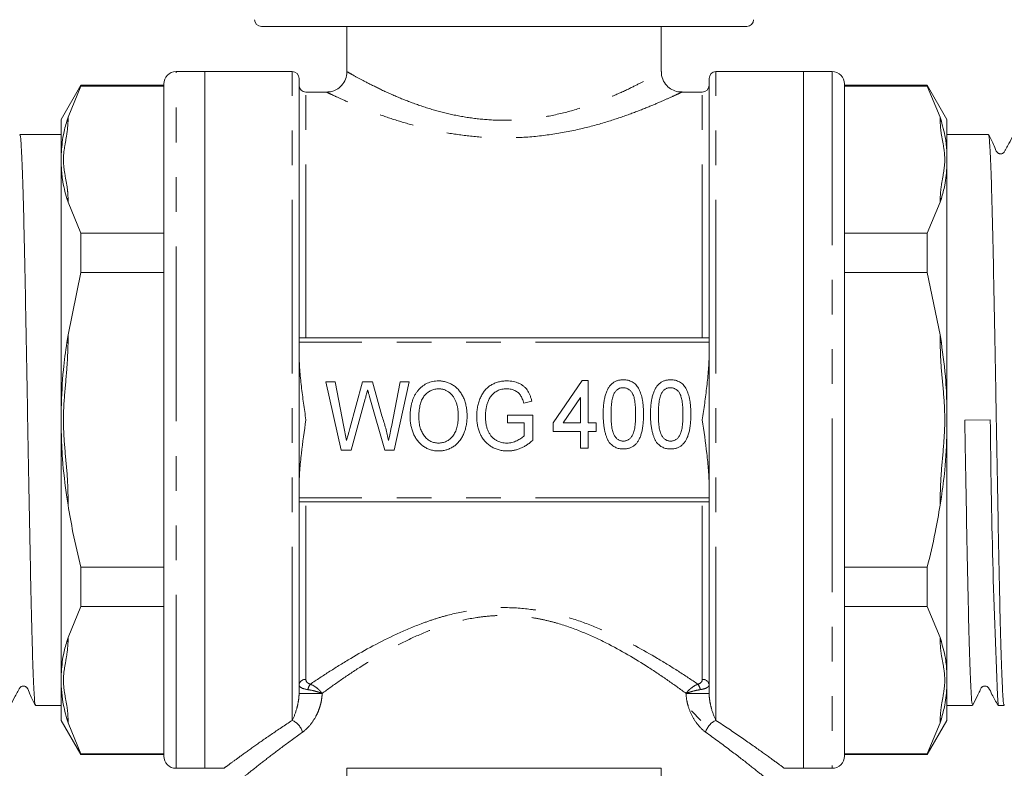
# Model space of a CAD drawing. Units: millimetres. Extents: x 151 to 256, y 84 to 269.
# Drawn here: x 174 to 210, y 198 to 226 of the extents above; entities that cross this region are included whole.
import ezdxf

# ---------------------------------------------------------------- set-up
doc = ezdxf.new("R2010")
doc.units = ezdxf.units.MM
doc.linetypes.add('PHANTOM', pattern=[12.7, 6.35, -1.27, 1.27, -1.27, 1.27, -1.27])

msp = doc.modelspace()

# ---------------------------------------------------------------- linework, layer by layer
at = {"color": 7, "linetype": 'Continuous', "lineweight": 15}
for p, q in [((192.076, 225.392), (183.201, 225.392)), ((186.326, 225.392), (186.326, 223.731)), ((200.951, 225.392), (192.076, 225.392)), ((197.826, 223.741), (197.826, 225.392)), ((181.126, 223.742), (180.076, 223.742)), ((184.326, 223.742), (181.126, 223.742)), ((181.126, 210.992), (181.126, 223.742)), ((181.126, 198.242), (181.126, 223.742)), ((203.026, 223.742), (199.826, 223.742)), ((204.076, 223.742), (203.026, 223.742)), ((203.026, 223.742), (203.026, 198.242)), ((203.026, 223.742), (203.026, 210.992)), ((184.576, 200.982), (184.576, 223.492)), ((199.576, 200.982), (199.576, 223.492)), ((176.598, 223.242), (175.876, 221.992)), ((176.126, 222.076), (176.598, 223.213)), ((179.626, 223.242), (176.598, 223.242)), ((176.598, 223.242), (176.598, 223.213)), ((179.626, 223.213), (176.598, 223.213)), ((179.626, 210.992), (179.626, 223.292)), ((185.596, 222.992), (184.826, 222.992)), ((199.326, 222.992), (198.575, 222.992)), ((204.526, 223.292), (204.526, 198.692)), ((207.555, 223.242), (204.526, 223.242)), ((207.555, 223.213), (204.526, 223.213)), ((208.276, 221.992), (207.555, 223.242)), ((207.555, 223.213), (207.555, 223.242)), ((207.555, 223.213), (208.026, 222.076)), ((175.876, 221.992), (175.876, 220.723)), ((176.126, 222.076), (176.082, 221.932)), ((208.07, 221.932), (208.026, 222.076)), ((208.276, 220.723), (208.276, 221.992)), ((175.876, 221.442), (174.36, 221.442)), ((209.792, 221.442), (208.276, 221.442)), ((175.876, 220.723), (175.876, 220.299)), ((208.276, 220.299), (208.276, 220.723)), ((175.876, 220.299), (175.876, 211.416)), ((208.276, 211.416), (208.276, 220.299)), ((176.082, 219.101), (176.126, 218.96)), ((208.026, 218.96), (208.07, 219.101)), ((176.598, 217.822), (176.126, 218.96)), ((208.026, 218.96), (207.555, 217.822)), ((176.598, 217.822), (176.598, 216.383)), ((176.598, 217.822), (179.626, 217.822)), ((204.526, 217.822), (207.555, 217.822)), ((207.555, 216.383), (207.555, 217.822)), ((176.126, 214.108), (176.598, 216.383)), ((179.626, 216.383), (176.598, 216.383)), ((207.555, 216.383), (204.526, 216.383)), ((207.555, 216.383), (208.026, 214.108)), ((176.126, 214.108), (176.082, 213.823)), ((199.575, 213.992), (184.578, 213.992)), ((208.07, 213.823), (208.026, 214.108)), ((186.116, 209.888), (185.561, 212.388)), ((185.561, 212.388), (185.893, 212.388)), ((185.893, 212.388), (186.215, 210.743)), ((186.435, 210.684), (186.897, 212.388)), ((186.897, 212.388), (187.267, 212.388)), ((187.267, 212.388), (187.606, 211.141)), ((187.951, 210.741), (188.273, 212.388)), ((188.606, 212.388), (188.051, 209.888)), ((188.273, 212.388), (188.606, 212.388)), ((193.874, 210.891), (194.932, 212.43)), ((194.932, 212.43), (195.156, 212.43)), ((195.156, 212.43), (195.156, 210.891)), ((187.715, 209.888), (187.164, 211.805)), ((194.867, 211.809), (194.236, 210.891)), ((194.867, 210.891), (194.867, 211.809)), ((186.994, 211.759), (186.487, 209.888)), ((193.088, 211.683), (192.794, 211.602)), ((175.876, 211.416), (175.876, 210.567)), ((192.195, 210.882), (192.195, 211.17)), ((192.195, 211.17), (193.125, 211.17)), ((193.125, 211.17), (193.125, 210.245)), ((208.276, 210.567), (208.276, 211.416)), ((179.626, 198.692), (179.626, 210.992)), ((181.126, 198.242), (181.126, 210.992)), ((192.804, 210.882), (192.195, 210.882)), ((192.804, 210.408), (192.804, 210.882)), ((193.874, 210.571), (193.874, 210.891)), ((194.236, 210.891), (194.867, 210.891)), ((195.156, 210.891), (195.444, 210.891)), ((195.444, 210.891), (195.444, 210.571)), ((203.026, 210.992), (203.026, 198.242)), ((208.927, 210.983), (209.861, 211.001)), ((175.876, 210.567), (175.876, 201.685)), ((194.867, 210.571), (193.874, 210.571)), ((194.867, 209.962), (194.867, 210.571)), ((195.444, 210.571), (195.156, 210.571)), ((195.156, 210.571), (195.156, 209.962)), ((208.276, 201.685), (208.276, 210.567)), ((186.487, 209.888), (186.116, 209.888)), ((188.051, 209.888), (187.715, 209.888)), ((195.156, 209.962), (194.867, 209.962)), ((176.082, 208.16), (176.126, 207.875)), ((199.575, 207.992), (184.578, 207.992)), ((208.026, 207.875), (208.07, 208.16)), ((176.598, 205.601), (176.598, 204.161)), ((176.598, 205.601), (179.626, 205.601)), ((204.526, 205.601), (207.555, 205.601)), ((207.555, 204.161), (207.555, 205.601)), ((176.126, 203.024), (176.598, 204.161)), ((179.626, 204.161), (176.598, 204.161)), ((207.555, 204.161), (204.526, 204.161)), ((207.555, 204.161), (208.026, 203.024)), ((176.126, 203.024), (176.082, 202.883)), ((208.07, 202.883), (208.026, 203.024)), ((175.876, 201.685), (175.876, 201.26)), ((208.276, 201.26), (208.276, 201.685)), ((175.876, 201.26), (175.876, 199.992)), ((208.276, 199.992), (208.276, 201.26)), ((174.937, 200.542), (175.876, 200.542)), ((198.926, 200.342), (199.276, 199.992)), ((208.276, 200.542), (209.215, 200.542)), ((210.15, 200.542), (210.37, 200.542)), ((175.876, 199.992), (176.598, 198.742)), ((176.082, 200.051), (176.126, 199.907)), ((176.598, 198.77), (176.126, 199.907)), ((207.555, 198.742), (208.276, 199.992)), ((208.026, 199.907), (207.555, 198.77)), ((208.026, 199.907), (208.07, 200.051)), ((176.598, 198.77), (179.626, 198.77)), ((176.598, 198.77), (176.598, 198.742)), ((176.598, 198.742), (179.626, 198.742)), ((204.526, 198.77), (207.555, 198.77)), ((204.526, 198.742), (207.555, 198.742)), ((207.555, 198.742), (207.555, 198.77)), ((180.076, 198.242), (181.126, 198.242)), ((181.126, 198.242), (181.851, 198.242)), ((186.326, 198.242), (197.826, 198.242)), ((202.301, 198.242), (203.026, 198.242)), ((203.026, 198.242), (204.076, 198.242))]:
    msp.add_line(p, q, dxfattribs=at)
at = {"color": 8, "linetype": 'PHANTOM', "lineweight": 0}
for p, q in [((180.076, 210.992), (180.076, 223.742)), ((184.326, 199.996), (184.326, 223.742)), ((199.826, 199.996), (199.826, 223.742)), ((204.076, 223.742), (204.076, 198.242)), ((184.826, 213.992), (184.826, 222.992)), ((199.326, 213.992), (199.326, 222.992)), ((176.126, 222.076), (176.126, 221.933)), ((208.026, 221.933), (208.026, 222.076)), ((176.126, 219.102), (176.126, 218.96)), ((208.026, 218.96), (208.026, 219.102)), ((176.126, 214.108), (176.126, 213.823)), ((208.026, 213.823), (208.026, 214.108)), ((176.126, 213.823), (176.082, 213.823)), ((199.576, 213.842), (184.576, 213.842)), ((208.07, 213.823), (208.026, 213.823)), ((180.076, 198.242), (180.076, 210.992)), ((176.126, 208.16), (176.082, 208.16)), ((176.126, 208.16), (176.126, 207.875)), ((199.576, 208.142), (184.576, 208.142)), ((184.826, 201.494), (184.826, 207.992)), ((199.326, 201.494), (199.326, 207.992)), ((208.07, 208.16), (208.026, 208.16)), ((208.026, 207.875), (208.026, 208.16)), ((176.126, 203.024), (176.126, 202.881)), ((208.026, 202.881), (208.026, 203.024)), ((184.576, 200.982), (185.418, 200.982)), ((198.735, 200.982), (199.576, 200.982)), ((176.126, 200.05), (176.126, 199.907)), ((208.026, 199.907), (208.026, 200.05)), ((186.326, 197.742), (186.326, 198.242)), ((197.826, 197.742), (197.826, 198.242))]:
    msp.add_line(p, q, dxfattribs=at)
at = {"color": 7, "linetype": 'Continuous', "lineweight": 15}
for centre, radius, start, end in [((183.201, 225.642), 0.25, 180, 270), ((200.951, 225.642), 0.25, 270, 0), ((180.076, 223.292), 0.45, 90, 180), ((184.326, 223.492), 0.25, 0, 90), ((199.826, 223.492), 0.25, 90, 180), ((204.076, 223.292), 0.45, 0, 90), ((184.826, 223.242), 0.25, 180, 270), ((199.326, 223.242), 0.25, 270, 0), ((487.559, 213.327), 277.708, 180.4799, 182.63044), ((180.076, 198.692), 0.45, 180, 270), ((204.076, 198.692), 0.45, 270, 0)]:
    msp.add_arc(centre, radius, start, end, dxfattribs=at)
at = {"color": 8, "linetype": 'PHANTOM', "lineweight": 0}
for centre, radius, start, end in [((176.126, 221.356), 0.577, 89.9991, 94.3831), ((208.026, 221.356), 0.577, 85.6169, 90.0009), ((176.126, 218.525), 0.577, 89.9991, 94.3831), ((208.026, 218.525), 0.577, 85.6169, 90.0009), ((176.126, 203.458), 0.577, 265.6169, 270.0009), ((208.026, 203.458), 0.577, 269.9991, 274.3831), ((184.803, 201.267), 0.229, 84.1364, 172.5837), ((199.35, 201.267), 0.229, 7.4163, 95.8636), ((185.429, 201.003), 0.545, 144.2538, 167.5905), ((198.723, 201.003), 0.545, 12.4095, 35.7462), ((176.126, 200.627), 0.577, 265.6169, 270.0009), ((184.062, 199.384), 0.667, 15.7992, 66.6873), ((200.09, 199.384), 0.667, 113.3127, 164.2008), ((208.026, 200.627), 0.577, 269.9991, 274.3831)]:
    msp.add_arc(centre, radius, start, end, dxfattribs=at)
at = {"color": 7, "linetype": 'Continuous', "lineweight": 15}
for points, knots in [([(186.319, 223.73), (186.321, 223.707), (186.33, 223.596), (186.257, 223.395), (186.104, 223.187), (185.91, 223.06), (185.74, 223.001), (185.637, 222.996), (185.595, 222.994)], [0, 0, 0, 0, 0.059933, 0.290887, 0.536458, 0.728745, 0.889887, 1, 1, 1, 1]), ([(198.575, 222.997), (198.547, 222.996), (198.442, 222.992), (198.262, 223.049), (198.054, 223.182), (197.896, 223.394), (197.823, 223.597), (197.832, 223.715), (197.833, 223.741)], [0, 0, 0, 0, 0.070754, 0.26823, 0.470422, 0.696455, 0.934668, 1, 1, 1, 1]), ([(176.082, 221.932), (176.035, 221.762), (175.922, 221.351), (175.893, 220.955), (175.876, 220.723)], [0, 0, 0, 0, 0.413811, 1, 1, 1, 1]), ([(208.276, 220.723), (208.266, 220.887), (208.242, 221.283), (208.134, 221.692), (208.07, 221.932)], [0, 0, 0, 0, 0.413833, 1, 1, 1, 1]), ([(174.937, 200.573), (174.934, 200.564), (174.92, 200.527), (174.896, 200.763), (174.866, 201.284), (174.835, 202.095), (174.803, 203.161), (174.772, 204.441), (174.742, 205.919), (174.711, 207.527), (174.679, 209.249), (174.648, 211.004), (174.618, 212.775), (174.586, 214.479), (174.555, 216.1), (174.525, 217.561), (174.494, 218.849), (174.462, 219.901), (174.431, 220.715), (174.401, 221.224), (174.377, 221.457), (174.363, 221.419), (174.36, 221.409)], [0, 0, 0, 0, 0.016778, 0.071249, 0.124185, 0.178656, 0.231592, 0.286063, 0.338998, 0.393469, 0.446405, 0.500876, 0.553811, 0.608282, 0.661218, 0.715688, 0.768624, 0.823095, 0.876031, 0.930502, 0.983437, 1, 1, 1, 1]), ([(209.799, 221.396), (209.804, 221.393), (209.82, 221.385), (209.845, 221.052), (209.875, 220.426), (209.907, 219.51), (209.939, 218.365), (209.969, 216.998), (209.999, 215.474), (210.031, 213.808), (210.058, 212.302), (210.085, 210.777), (210.111, 209.25), (210.143, 207.544), (210.174, 205.921), (210.204, 204.455), (210.235, 203.163), (210.267, 202.104), (210.298, 201.285), (210.328, 200.768), (210.352, 200.529), (210.366, 200.566), (210.37, 200.575)], [0, 0, 0, 0, 0.026051, 0.079637, 0.134777, 0.188362, 0.243501, 0.297087, 0.352227, 0.405813, 0.460952, 0.493454, 0.547039, 0.602178, 0.655763, 0.710902, 0.764488, 0.819627, 0.873213, 0.928352, 0.981938, 1, 1, 1, 1]), ([(210.721, 221.436), (210.659, 221.325), (210.564, 221.155), (210.456, 220.956), (210.397, 220.854), (210.365, 220.789), (210.327, 220.755), (210.287, 220.736), (210.252, 220.729), (210.216, 220.73), (210.181, 220.739), (210.15, 220.754), (210.06, 220.833), (209.985, 221.095), (209.871, 221.303), (209.8, 221.433)], [0, 0, 0, 0, 0.211715, 0.324776, 0.383117, 0.413107, 0.44735, 0.466289, 0.486002, 0.506062, 0.525993, 0.545342, 0.563754, 0.72514, 1, 1, 1, 1]), ([(175.876, 220.299), (175.886, 220.129), (175.911, 219.72), (176.019, 219.329), (176.082, 219.101)], [0, 0, 0, 0, 0.413833, 1, 1, 1, 1]), ([(208.07, 219.101), (208.117, 219.261), (208.231, 219.648), (208.259, 220.058), (208.276, 220.299)], [0, 0, 0, 0, 0.413811, 1, 1, 1, 1]), ([(176.082, 213.823), (176.035, 213.493), (175.922, 212.694), (175.893, 211.888), (175.876, 211.416)], [0, 0, 0, 0, 0.413811, 1, 1, 1, 1]), ([(208.276, 211.416), (208.266, 211.749), (208.242, 212.555), (208.134, 213.354), (208.07, 213.823)], [0, 0, 0, 0, 0.413833, 1, 1, 1, 1]), ([(184.576, 213.454), (184.576, 213.248), (184.586, 213.041), (184.617, 212.629), (184.637, 212.424), (184.684, 212.014), (184.711, 211.809), (184.767, 211.4), (184.797, 211.197), (184.826, 210.992)], [0, 0, 0, 0, 0.25, 0.25, 0.5, 0.5, 0.75, 0.75, 1, 1, 1, 1]), ([(199.576, 213.454), (199.576, 213.248), (199.566, 213.041), (199.536, 212.629), (199.515, 212.424), (199.468, 212.014), (199.441, 211.809), (199.385, 211.4), (199.356, 211.197), (199.326, 210.992)], [0, 0, 0, 0, 0.25, 0.25, 0.5, 0.5, 0.75, 0.75, 1, 1, 1, 1]), ([(188.638, 211.105), (188.639, 211.155), (188.64, 211.253), (188.654, 211.395), (188.677, 211.528), (188.708, 211.654), (188.749, 211.771), (188.799, 211.88), (188.859, 211.98), (188.926, 212.072), (189.002, 212.153), (189.083, 212.225), (189.17, 212.286), (189.262, 212.335), (189.359, 212.373), (189.462, 212.4), (189.569, 212.417), (189.643, 212.419), (189.681, 212.42)], [0, 0, 0, 0, 0.079631, 0.155057, 0.226679, 0.294825, 0.36036, 0.423513, 0.484895, 0.545388, 0.60434, 0.661297, 0.71694, 0.772017, 0.827051, 0.882783, 0.940232, 1, 1, 1, 1]), ([(189.681, 212.42), (189.706, 212.42), (189.755, 212.419), (189.828, 212.411), (189.899, 212.398), (189.968, 212.38), (190.035, 212.357), (190.101, 212.329), (190.164, 212.295), (190.225, 212.257), (190.284, 212.213), (190.339, 212.167), (190.391, 212.115), (190.439, 212.06), (190.484, 212.001), (190.524, 211.937), (190.561, 211.87), (190.595, 211.798), (190.625, 211.724), (190.65, 211.647), (190.672, 211.568), (190.691, 211.486), (190.704, 211.401), (190.714, 211.314), (190.72, 211.225), (190.721, 211.165), (190.721, 211.134)], [0, 0, 0, 0, 0.040272, 0.07965, 0.11838, 0.156905, 0.19492, 0.233405, 0.271954, 0.311153, 0.350378, 0.389669, 0.428827, 0.468088, 0.508014, 0.548476, 0.590063, 0.632476, 0.675866, 0.719432, 0.763996, 0.809088, 0.855319, 0.902363, 0.950555, 1, 1, 1, 1]), ([(191.074, 211.126), (191.074, 211.156), (191.075, 211.215), (191.082, 211.304), (191.092, 211.391), (191.107, 211.476), (191.125, 211.56), (191.149, 211.642), (191.177, 211.723), (191.208, 211.802), (191.243, 211.877), (191.283, 211.948), (191.326, 212.014), (191.373, 212.075), (191.423, 212.132), (191.477, 212.182), (191.535, 212.228), (191.597, 212.269), (191.662, 212.304), (191.729, 212.336), (191.799, 212.361), (191.871, 212.383), (191.945, 212.399), (192.022, 212.412), (192.101, 212.419), (192.155, 212.42), (192.182, 212.42)], [0, 0, 0, 0, 0.0466474, 0.0926264, 0.1382885, 0.1832638, 0.2278282, 0.2722759, 0.3166021, 0.3609183, 0.4046269, 0.4467353, 0.4877809, 0.5275413, 0.5668338, 0.6053586, 0.6435658, 0.6819362, 0.7202994, 0.758767, 0.7974325, 0.8363369, 0.8760973, 0.9164466, 0.9575128, 1, 1, 1, 1]), ([(192.182, 212.42), (192.221, 212.419), (192.298, 212.417), (192.41, 212.401), (192.516, 212.373), (192.616, 212.335), (192.707, 212.288), (192.79, 212.231), (192.861, 212.165), (192.922, 212.09), (192.974, 212.005), (193.02, 211.908), (193.058, 211.8), (193.078, 211.723), (193.088, 211.683)], [0, 0, 0, 0, 0.091519, 0.179145, 0.264332, 0.347553, 0.428633, 0.505575, 0.581053, 0.655187, 0.731841, 0.814497, 0.903716, 1, 1, 1, 1]), ([(195.701, 211.195), (195.701, 211.23), (195.702, 211.3), (195.705, 211.403), (195.712, 211.5), (195.721, 211.592), (195.732, 211.679), (195.747, 211.761), (195.763, 211.838), (195.782, 211.909), (195.805, 211.976), (195.828, 212.039), (195.856, 212.098), (195.885, 212.152), (195.917, 212.201), (195.951, 212.247), (195.988, 212.288), (196.028, 212.324), (196.07, 212.357), (196.115, 212.385), (196.162, 212.409), (196.212, 212.428), (196.265, 212.443), (196.32, 212.454), (196.378, 212.461), (196.418, 212.461), (196.438, 212.462)], [0, 0, 0, 0, 0.064894, 0.127089, 0.186045, 0.241801, 0.295019, 0.345219, 0.392678, 0.437621, 0.480386, 0.520986, 0.559784, 0.597099, 0.632424, 0.667052, 0.700115, 0.73273, 0.76475, 0.796634, 0.828637, 0.861074, 0.894185, 0.928199, 0.963291, 1, 1, 1, 1]), ([(196.435, 212.173), (196.419, 212.173), (196.389, 212.172), (196.344, 212.164), (196.302, 212.15), (196.261, 212.131), (196.224, 212.107), (196.187, 212.077), (196.154, 212.042), (196.134, 212.015), (196.123, 212.002)], [0, 0, 0, 0, 0.125894, 0.246798, 0.366067, 0.485212, 0.607447, 0.731373, 0.862354, 1, 1, 1, 1]), ([(196.887, 211.196), (196.886, 211.243), (196.886, 211.333), (196.879, 211.462), (196.871, 211.579), (196.856, 211.683), (196.84, 211.775), (196.818, 211.855), (196.793, 211.923), (196.763, 211.978), (196.73, 212.025), (196.695, 212.064), (196.658, 212.098), (196.618, 212.125), (196.576, 212.147), (196.531, 212.162), (196.484, 212.172), (196.451, 212.173), (196.435, 212.173)], [0, 0, 0, 0, 0.117813, 0.225705, 0.322944, 0.410617, 0.488858, 0.557261, 0.617154, 0.66893, 0.715645, 0.759148, 0.801159, 0.841133, 0.880181, 0.919415, 0.958985, 1, 1, 1, 1]), ([(196.438, 212.462), (196.468, 212.461), (196.526, 212.459), (196.611, 212.444), (196.69, 212.418), (196.766, 212.383), (196.834, 212.338), (196.897, 212.285), (196.949, 212.221), (196.994, 212.149), (197.033, 212.069), (197.068, 211.98), (197.099, 211.884), (197.121, 211.798), (197.137, 211.723), (197.147, 211.662), (197.155, 211.595), (197.163, 211.524), (197.168, 211.449), (197.173, 211.368), (197.174, 211.283), (197.175, 211.225), (197.175, 211.195)], [0, 0, 0, 0, 0.053766, 0.105523, 0.155875, 0.206077, 0.255624, 0.304639, 0.354149, 0.404974, 0.458685, 0.516129, 0.577319, 0.642786, 0.677821, 0.715664, 0.756028, 0.799333, 0.845249, 0.893835, 0.945406, 1, 1, 1, 1]), ([(197.432, 211.195), (197.432, 211.23), (197.433, 211.3), (197.436, 211.403), (197.442, 211.5), (197.452, 211.592), (197.463, 211.679), (197.478, 211.761), (197.494, 211.838), (197.513, 211.909), (197.535, 211.976), (197.559, 212.039), (197.586, 212.098), (197.616, 212.152), (197.648, 212.201), (197.682, 212.247), (197.719, 212.288), (197.758, 212.324), (197.801, 212.357), (197.845, 212.385), (197.893, 212.409), (197.943, 212.428), (197.996, 212.443), (198.051, 212.454), (198.109, 212.461), (198.149, 212.461), (198.169, 212.462)], [0, 0, 0, 0, 0.064894, 0.127089, 0.186045, 0.241801, 0.295019, 0.345219, 0.392678, 0.437621, 0.480386, 0.520986, 0.559784, 0.597099, 0.632424, 0.667052, 0.700115, 0.73273, 0.76475, 0.796634, 0.828637, 0.861074, 0.894185, 0.928199, 0.963291, 1, 1, 1, 1]), ([(198.166, 212.173), (198.15, 212.173), (198.12, 212.172), (198.075, 212.164), (198.033, 212.15), (197.992, 212.131), (197.954, 212.107), (197.918, 212.077), (197.885, 212.042), (197.865, 212.015), (197.854, 212.002)], [0, 0, 0, 0, 0.125894, 0.246798, 0.366067, 0.485212, 0.607447, 0.731373, 0.862354, 1, 1, 1, 1]), ([(198.617, 211.196), (198.617, 211.243), (198.616, 211.333), (198.61, 211.462), (198.601, 211.579), (198.587, 211.683), (198.57, 211.775), (198.549, 211.855), (198.524, 211.923), (198.494, 211.978), (198.461, 212.025), (198.426, 212.064), (198.388, 212.098), (198.348, 212.125), (198.306, 212.147), (198.261, 212.162), (198.214, 212.172), (198.182, 212.173), (198.166, 212.173)], [0, 0, 0, 0, 0.117813, 0.225705, 0.322944, 0.410617, 0.488858, 0.557261, 0.617154, 0.66893, 0.715645, 0.759148, 0.801159, 0.841133, 0.880181, 0.919415, 0.958985, 1, 1, 1, 1]), ([(198.169, 212.462), (198.198, 212.461), (198.256, 212.459), (198.341, 212.444), (198.421, 212.418), (198.496, 212.383), (198.565, 212.338), (198.627, 212.285), (198.68, 212.221), (198.725, 212.149), (198.764, 212.069), (198.798, 211.98), (198.829, 211.884), (198.852, 211.798), (198.868, 211.723), (198.878, 211.662), (198.886, 211.595), (198.894, 211.524), (198.899, 211.449), (198.903, 211.368), (198.905, 211.283), (198.906, 211.225), (198.906, 211.195)], [0, 0, 0, 0, 0.053766, 0.105523, 0.155875, 0.206077, 0.255624, 0.304639, 0.354149, 0.404974, 0.458685, 0.516129, 0.577319, 0.642786, 0.677821, 0.715664, 0.756028, 0.799333, 0.845249, 0.893835, 0.945406, 1, 1, 1, 1]), ([(187.083, 212.086), (187.074, 212.053), (187.058, 211.991), (187.034, 211.904), (187.013, 211.828), (187, 211.78), (186.994, 211.759)], [0, 0, 0, 0, 0.29956, 0.567287, 0.79956, 1, 1, 1, 1]), ([(187.164, 211.805), (187.159, 211.823), (187.149, 211.858), (187.135, 211.908), (187.122, 211.952), (187.112, 211.99), (187.102, 212.022), (187.094, 212.049), (187.088, 212.069), (187.085, 212.081), (187.083, 212.086)], [0, 0, 0, 0, 0.197506, 0.373407, 0.53029, 0.665097, 0.779238, 0.873412, 0.94645, 1, 1, 1, 1]), ([(189.682, 212.132), (189.658, 212.131), (189.61, 212.13), (189.539, 212.118), (189.471, 212.099), (189.405, 212.074), (189.343, 212.04), (189.283, 211.998), (189.225, 211.95), (189.17, 211.894), (189.119, 211.83), (189.076, 211.755), (189.039, 211.67), (189.01, 211.575), (188.986, 211.471), (188.97, 211.356), (188.96, 211.232), (188.959, 211.146), (188.958, 211.101)], [0, 0, 0, 0, 0.051217, 0.101621, 0.151007, 0.200276, 0.250313, 0.3013, 0.354152, 0.409039, 0.466346, 0.52722, 0.591846, 0.661471, 0.736706, 0.817985, 0.905414, 1, 1, 1, 1]), ([(190.4, 211.137), (190.399, 211.185), (190.397, 211.279), (190.382, 211.416), (190.354, 211.543), (190.322, 211.642), (190.291, 211.715), (190.266, 211.766), (190.237, 211.815), (190.207, 211.86), (190.174, 211.902), (190.138, 211.94), (190.099, 211.976), (190.059, 212.008), (190.017, 212.037), (189.973, 212.063), (189.928, 212.084), (189.881, 212.101), (189.833, 212.115), (189.784, 212.125), (189.734, 212.13), (189.7, 212.131), (189.682, 212.132)], [0, 0, 0, 0, 0.1057956, 0.205637, 0.2996662, 0.3890108, 0.4321403, 0.4737134, 0.5142294, 0.5538649, 0.5925226, 0.6309529, 0.6688678, 0.7067284, 0.7442417, 0.7808222, 0.8171842, 0.853282, 0.8892858, 0.9257481, 0.962423, 1, 1, 1, 1]), ([(192.175, 212.132), (192.144, 212.131), (192.083, 212.129), (191.995, 212.117), (191.914, 212.095), (191.839, 212.065), (191.772, 212.028), (191.711, 211.986), (191.657, 211.937), (191.61, 211.884), (191.569, 211.826), (191.532, 211.767), (191.501, 211.704), (191.484, 211.66), (191.476, 211.638)], [0, 0, 0, 0, 0.101893, 0.198105, 0.288801, 0.375718, 0.459507, 0.539675, 0.617914, 0.695021, 0.77145, 0.847148, 0.923089, 1, 1, 1, 1]), ([(192.794, 211.602), (192.786, 211.632), (192.771, 211.689), (192.742, 211.768), (192.711, 211.837), (192.677, 211.897), (192.636, 211.949), (192.588, 211.995), (192.532, 212.035), (192.47, 212.069), (192.402, 212.097), (192.33, 212.117), (192.254, 212.129), (192.202, 212.131), (192.175, 212.132)], [0, 0, 0, 0, 0.103327, 0.197547, 0.28139, 0.357583, 0.429511, 0.503305, 0.579602, 0.659694, 0.742197, 0.825491, 0.911257, 1, 1, 1, 1]), ([(196.123, 212.002), (196.112, 211.982), (196.089, 211.94), (196.063, 211.867), (196.04, 211.783), (196.021, 211.688), (196.007, 211.581), (195.997, 211.463), (195.99, 211.333), (195.99, 211.243), (195.989, 211.196)], [0, 0, 0, 0, 0.0827517, 0.1754745, 0.2805497, 0.3974917, 0.5278899, 0.6716135, 0.8289211, 1, 1, 1, 1]), ([(197.854, 212.002), (197.843, 211.982), (197.82, 211.94), (197.794, 211.867), (197.771, 211.783), (197.752, 211.688), (197.738, 211.581), (197.728, 211.463), (197.721, 211.333), (197.72, 211.243), (197.72, 211.196)], [0, 0, 0, 0, 0.082752, 0.175474, 0.28055, 0.397492, 0.52789, 0.671614, 0.828921, 1, 1, 1, 1]), ([(191.476, 211.638), (191.463, 211.599), (191.438, 211.521), (191.413, 211.398), (191.397, 211.27), (191.395, 211.183), (191.394, 211.139)], [0, 0, 0, 0, 0.241186, 0.487046, 0.739428, 1, 1, 1, 1]), ([(187.606, 211.141), (187.631, 211.065), (187.682, 210.915), (187.748, 210.689), (187.805, 210.463), (187.837, 210.313), (187.852, 210.238)], [0, 0, 0, 0, 0.255344, 0.506976, 0.755047, 1, 1, 1, 1]), ([(189.679, 209.856), (189.654, 209.856), (189.604, 209.857), (189.53, 209.866), (189.458, 209.879), (189.388, 209.897), (189.32, 209.921), (189.254, 209.95), (189.19, 209.985), (189.129, 210.024), (189.07, 210.068), (189.015, 210.116), (188.963, 210.168), (188.916, 210.225), (188.872, 210.285), (188.831, 210.348), (188.795, 210.416), (188.761, 210.486), (188.733, 210.56), (188.707, 210.635), (188.686, 210.71), (188.668, 210.787), (188.654, 210.865), (188.645, 210.944), (188.639, 211.024), (188.638, 211.078), (188.638, 211.105)], [0, 0, 0, 0, 0.0416347, 0.0826575, 0.1227108, 0.1623496, 0.2020936, 0.2415741, 0.2812732, 0.3215581, 0.3619024, 0.4021364, 0.4424731, 0.4829451, 0.5237312, 0.5650096, 0.607303, 0.650455, 0.6940037, 0.7374031, 0.7806693, 0.8241901, 0.8675475, 0.9114021, 0.9553432, 1, 1, 1, 1]), ([(188.958, 211.101), (188.959, 211.065), (188.96, 210.995), (188.97, 210.892), (188.986, 210.795), (189.007, 210.704), (189.037, 210.619), (189.072, 210.54), (189.114, 210.467), (189.161, 210.4), (189.214, 210.34), (189.27, 210.288), (189.331, 210.244), (189.394, 210.207), (189.46, 210.179), (189.53, 210.159), (189.603, 210.147), (189.653, 210.145), (189.678, 210.145)], [0, 0, 0, 0, 0.080769, 0.157387, 0.2305127, 0.3001384, 0.3669249, 0.4311782, 0.4936285, 0.5552432, 0.615091, 0.6722205, 0.7273207, 0.7812406, 0.8348369, 0.8885427, 0.9434791, 1, 1, 1, 1]), ([(189.678, 210.145), (189.704, 210.145), (189.754, 210.147), (189.828, 210.159), (189.899, 210.18), (189.966, 210.208), (190.029, 210.245), (190.09, 210.289), (190.146, 210.342), (190.198, 210.403), (190.246, 210.471), (190.288, 210.546), (190.323, 210.628), (190.351, 210.717), (190.374, 210.812), (190.389, 210.914), (190.399, 211.023), (190.4, 211.098), (190.4, 211.137)], [0, 0, 0, 0, 0.056092, 0.11027, 0.163333, 0.215824, 0.268792, 0.322627, 0.378469, 0.436743, 0.497086, 0.559125, 0.623651, 0.690943, 0.761966, 0.837077, 0.916311, 1, 1, 1, 1]), ([(190.721, 211.134), (190.721, 211.103), (190.72, 211.042), (190.713, 210.951), (190.703, 210.863), (190.688, 210.777), (190.67, 210.694), (190.647, 210.613), (190.62, 210.535), (190.588, 210.46), (190.553, 210.388), (190.515, 210.32), (190.472, 210.257), (190.427, 210.198), (190.377, 210.144), (190.325, 210.094), (190.268, 210.049), (190.209, 210.008), (190.147, 209.973), (190.084, 209.942), (190.02, 209.915), (189.954, 209.893), (189.887, 209.877), (189.819, 209.865), (189.75, 209.858), (189.703, 209.857), (189.679, 209.856)], [0, 0, 0, 0, 0.0504086, 0.0995772, 0.1473339, 0.1943282, 0.2404099, 0.2857787, 0.3305079, 0.3748397, 0.4182224, 0.4603325, 0.5015145, 0.5416757, 0.5811901, 0.6202917, 0.659222, 0.6982259, 0.7367067, 0.7747559, 0.8125437, 0.8496443, 0.8870366, 0.9241886, 0.9617718, 1, 1, 1, 1]), ([(192.206, 209.856), (192.179, 209.857), (192.126, 209.857), (192.047, 209.865), (191.97, 209.877), (191.895, 209.894), (191.821, 209.916), (191.75, 209.944), (191.68, 209.975), (191.612, 210.011), (191.548, 210.053), (191.487, 210.099), (191.43, 210.149), (191.378, 210.203), (191.33, 210.263), (191.285, 210.326), (191.245, 210.393), (191.209, 210.465), (191.177, 210.54), (191.149, 210.617), (191.126, 210.697), (191.107, 210.779), (191.092, 210.862), (191.081, 210.948), (191.075, 211.036), (191.074, 211.096), (191.074, 211.126)], [0, 0, 0, 0, 0.04208, 0.083543, 0.124002, 0.164182, 0.204268, 0.243957, 0.283825, 0.323919, 0.363993, 0.403545, 0.442965, 0.482504, 0.522041, 0.562341, 0.603337, 0.645162, 0.687767, 0.730487, 0.773802, 0.817526, 0.861852, 0.90686, 0.952965, 1, 1, 1, 1]), ([(191.394, 211.139), (191.394, 211.112), (191.395, 211.059), (191.399, 210.981), (191.408, 210.907), (191.418, 210.835), (191.432, 210.768), (191.449, 210.703), (191.469, 210.642), (191.492, 210.585), (191.518, 210.53), (191.547, 210.48), (191.579, 210.433), (191.613, 210.39), (191.65, 210.349), (191.69, 210.313), (191.734, 210.281), (191.794, 210.243), (191.874, 210.204), (191.973, 210.169), (192.075, 210.149), (192.145, 210.146), (192.179, 210.145)], [0, 0, 0, 0, 0.056662, 0.110957, 0.163362, 0.21356, 0.261775, 0.308089, 0.352987, 0.396301, 0.438219, 0.478948, 0.51823, 0.556788, 0.594898, 0.632536, 0.670024, 0.707761, 0.782205, 0.855086, 0.927097, 1, 1, 1, 1]), ([(195.925, 210.171), (195.906, 210.199), (195.869, 210.259), (195.824, 210.359), (195.786, 210.47), (195.755, 210.592), (195.73, 210.726), (195.713, 210.872), (195.703, 211.03), (195.701, 211.138), (195.701, 211.195)], [0, 0, 0, 0, 0.095761, 0.198442, 0.308118, 0.426863, 0.555239, 0.692881, 0.84117, 1, 1, 1, 1]), ([(195.989, 211.196), (195.99, 211.148), (195.99, 211.056), (195.996, 210.924), (196.006, 210.805), (196.02, 210.7), (196.038, 210.607), (196.059, 210.527), (196.086, 210.461), (196.116, 210.406), (196.151, 210.362), (196.186, 210.323), (196.223, 210.291), (196.262, 210.264), (196.304, 210.243), (196.347, 210.229), (196.392, 210.22), (196.422, 210.219), (196.438, 210.218)], [0, 0, 0, 0, 0.120606, 0.230847, 0.330021, 0.419204, 0.497711, 0.566388, 0.626338, 0.677341, 0.723321, 0.766586, 0.807554, 0.847041, 0.88543, 0.923036, 0.960977, 1, 1, 1, 1]), ([(196.438, 210.218), (196.454, 210.219), (196.484, 210.22), (196.529, 210.228), (196.572, 210.244), (196.613, 210.264), (196.653, 210.291), (196.69, 210.323), (196.725, 210.361), (196.759, 210.407), (196.791, 210.461), (196.816, 210.528), (196.838, 210.608), (196.856, 210.701), (196.87, 210.806), (196.88, 210.924), (196.886, 211.056), (196.886, 211.148), (196.887, 211.196)], [0, 0, 0, 0, 0.039037, 0.076992, 0.11475, 0.153153, 0.192073, 0.233055, 0.276621, 0.322699, 0.374291, 0.43372, 0.502939, 0.581475, 0.670275, 0.769487, 0.879349, 1, 1, 1, 1]), ([(197.175, 211.195), (197.175, 211.159), (197.174, 211.09), (197.171, 210.988), (197.164, 210.892), (197.155, 210.8), (197.144, 210.713), (197.13, 210.632), (197.113, 210.555), (197.094, 210.483), (197.073, 210.416), (197.048, 210.354), (197.022, 210.295), (196.993, 210.241), (196.961, 210.191), (196.926, 210.146), (196.89, 210.104), (196.85, 210.067), (196.808, 210.035), (196.763, 210.006), (196.715, 209.983), (196.665, 209.963), (196.612, 209.948), (196.556, 209.937), (196.498, 209.931), (196.458, 209.93), (196.438, 209.93)], [0, 0, 0, 0, 0.064643, 0.126282, 0.18468, 0.240481, 0.293442, 0.34363, 0.391127, 0.436028, 0.478445, 0.519188, 0.558166, 0.595099, 0.630873, 0.665528, 0.698844, 0.731485, 0.763717, 0.795626, 0.82779, 0.860362, 0.8935, 0.92784, 0.963261, 1, 1, 1, 1]), ([(197.655, 210.171), (197.637, 210.199), (197.599, 210.259), (197.555, 210.359), (197.517, 210.47), (197.485, 210.592), (197.461, 210.726), (197.444, 210.872), (197.433, 211.03), (197.432, 211.138), (197.432, 211.195)], [0, 0, 0, 0, 0.095761, 0.198442, 0.308118, 0.426863, 0.555239, 0.692881, 0.84117, 1, 1, 1, 1]), ([(197.72, 211.196), (197.72, 211.148), (197.721, 211.056), (197.727, 210.924), (197.737, 210.805), (197.751, 210.7), (197.769, 210.607), (197.79, 210.527), (197.816, 210.461), (197.847, 210.406), (197.882, 210.362), (197.916, 210.323), (197.954, 210.291), (197.993, 210.264), (198.034, 210.243), (198.077, 210.229), (198.122, 210.22), (198.153, 210.219), (198.169, 210.218)], [0, 0, 0, 0, 0.120606, 0.230847, 0.330021, 0.419204, 0.497711, 0.566388, 0.626338, 0.677341, 0.723321, 0.766586, 0.807554, 0.847041, 0.88543, 0.923036, 0.960977, 1, 1, 1, 1]), ([(198.169, 210.218), (198.184, 210.219), (198.215, 210.22), (198.26, 210.228), (198.303, 210.244), (198.344, 210.264), (198.383, 210.291), (198.42, 210.323), (198.456, 210.361), (198.49, 210.407), (198.521, 210.461), (198.547, 210.528), (198.569, 210.608), (198.586, 210.701), (198.601, 210.806), (198.61, 210.924), (198.616, 211.056), (198.617, 211.148), (198.617, 211.196)], [0, 0, 0, 0, 0.039037, 0.076992, 0.11475, 0.153153, 0.192073, 0.233055, 0.276621, 0.322699, 0.374291, 0.43372, 0.502939, 0.581475, 0.670275, 0.769487, 0.879349, 1, 1, 1, 1]), ([(198.906, 211.195), (198.906, 211.159), (198.905, 211.09), (198.902, 210.988), (198.895, 210.892), (198.886, 210.8), (198.875, 210.713), (198.861, 210.632), (198.844, 210.555), (198.825, 210.483), (198.804, 210.416), (198.779, 210.354), (198.753, 210.295), (198.724, 210.241), (198.692, 210.191), (198.657, 210.146), (198.62, 210.104), (198.581, 210.067), (198.538, 210.035), (198.494, 210.006), (198.446, 209.983), (198.396, 209.963), (198.343, 209.948), (198.287, 209.937), (198.229, 209.931), (198.189, 209.93), (198.169, 209.93)], [0, 0, 0, 0, 0.064643, 0.126282, 0.18468, 0.240481, 0.293442, 0.34363, 0.391127, 0.436028, 0.478445, 0.519188, 0.558166, 0.595099, 0.630873, 0.665528, 0.698844, 0.731485, 0.763717, 0.795626, 0.82779, 0.860362, 0.8935, 0.92784, 0.963261, 1, 1, 1, 1]), ([(184.826, 210.992), (184.767, 210.583), (184.708, 210.174), (184.637, 209.559), (184.617, 209.354), (184.586, 208.943), (184.576, 208.736), (184.576, 208.529)], [0, 0, 0, 0, 0.5, 0.5, 0.75, 0.75, 1, 1, 1, 1]), ([(186.215, 210.743), (186.232, 210.658), (186.265, 210.49), (186.298, 210.321), (186.314, 210.238)], [0, 0, 0, 0, 0.503435, 1, 1, 1, 1]), ([(187.852, 210.238), (187.859, 210.273), (187.874, 210.348), (187.898, 210.467), (187.923, 210.599), (187.942, 210.692), (187.951, 210.741)], [0, 0, 0, 0, 0.209883, 0.445806, 0.709498, 1, 1, 1, 1]), ([(199.326, 210.992), (199.385, 210.583), (199.444, 210.174), (199.515, 209.559), (199.536, 209.354), (199.566, 208.943), (199.576, 208.736), (199.576, 208.529)], [0, 0, 0, 0, 0.5, 0.5, 0.75, 0.75, 1, 1, 1, 1]), ([(208.927, 210.983), (208.933, 210.611), (208.949, 209.661), (208.977, 208.136), (209.008, 206.487), (209.039, 204.952), (209.069, 203.601), (209.101, 202.45), (209.133, 201.547), (209.163, 200.917), (209.19, 200.575), (209.208, 200.574), (209.215, 200.573)], [0, 0, 0, 0, 0.068042, 0.173958, 0.282946, 0.388862, 0.497849, 0.603765, 0.712751, 0.818668, 0.927655, 1, 1, 1, 1]), ([(175.876, 210.567), (175.886, 210.234), (175.911, 209.428), (176.019, 208.629), (176.082, 208.16)], [0, 0, 0, 0, 0.413833, 1, 1, 1, 1]), ([(186.314, 210.238), (186.322, 210.268), (186.338, 210.325), (186.36, 210.407), (186.379, 210.478), (186.396, 210.539), (186.41, 210.589), (186.421, 210.63), (186.429, 210.66), (186.433, 210.677), (186.435, 210.684)], [0, 0, 0, 0, 0.204426, 0.386243, 0.545453, 0.682338, 0.795856, 0.886765, 0.955068, 1, 1, 1, 1]), ([(192.179, 210.145), (192.21, 210.146), (192.271, 210.148), (192.362, 210.164), (192.452, 210.191), (192.538, 210.227), (192.619, 210.269), (192.691, 210.313), (192.753, 210.358), (192.788, 210.392), (192.804, 210.408)], [0, 0, 0, 0, 0.1322898, 0.2640886, 0.3981049, 0.5355962, 0.6688878, 0.7910417, 0.9004385, 1, 1, 1, 1]), ([(208.07, 208.16), (208.117, 208.491), (208.231, 209.289), (208.259, 210.095), (208.276, 210.567)], [0, 0, 0, 0, 0.413811, 1, 1, 1, 1]), ([(193.125, 210.245), (193.089, 210.214), (193.018, 210.154), (192.908, 210.075), (192.795, 210.008), (192.681, 209.952), (192.564, 209.909), (192.446, 209.879), (192.327, 209.859), (192.247, 209.857), (192.206, 209.856)], [0, 0, 0, 0, 0.139045, 0.272361, 0.4002, 0.524427, 0.645215, 0.763883, 0.882079, 1, 1, 1, 1]), ([(196.438, 209.93), (196.411, 209.93), (196.36, 209.932), (196.284, 209.943), (196.213, 209.962), (196.146, 209.988), (196.083, 210.023), (196.026, 210.065), (195.971, 210.113), (195.94, 210.151), (195.925, 210.171)], [0, 0, 0, 0, 0.135449, 0.264436, 0.38868, 0.510178, 0.629755, 0.75042, 0.873296, 1, 1, 1, 1]), ([(198.169, 209.93), (198.142, 209.93), (198.09, 209.932), (198.015, 209.943), (197.944, 209.962), (197.876, 209.988), (197.814, 210.023), (197.757, 210.065), (197.702, 210.113), (197.671, 210.151), (197.655, 210.171)], [0, 0, 0, 0, 0.135449, 0.264436, 0.38868, 0.510178, 0.629755, 0.75042, 0.873296, 1, 1, 1, 1]), ([(176.598, 205.601), (176.495, 206.025), (176.312, 206.778), (176.183, 207.542), (176.126, 207.875)], [0, 0, 0, 0, 0.5636994, 1, 1, 1, 1]), ([(208.026, 207.875), (207.97, 207.542), (207.84, 206.778), (207.657, 206.025), (207.555, 205.601)], [0, 0, 0, 0, 0.4363006, 1, 1, 1, 1]), ([(176.082, 202.883), (176.035, 202.722), (175.922, 202.335), (175.893, 201.925), (175.876, 201.685)], [0, 0, 0, 0, 0.413811, 1, 1, 1, 1]), ([(208.276, 201.685), (208.266, 201.854), (208.242, 202.264), (208.134, 202.654), (208.07, 202.883)], [0, 0, 0, 0, 0.413833, 1, 1, 1, 1]), ([(174.009, 200.547), (174.071, 200.658), (174.166, 200.829), (174.274, 201.027), (174.332, 201.13), (174.365, 201.194), (174.402, 201.229), (174.442, 201.247), (174.477, 201.254), (174.514, 201.254), (174.548, 201.245), (174.58, 201.229), (174.67, 201.151), (174.745, 200.888), (174.858, 200.68), (174.93, 200.55)], [0, 0, 0, 0, 0.212068, 0.325238, 0.383613, 0.413613, 0.447863, 0.466803, 0.486517, 0.506576, 0.526505, 0.545853, 0.564261, 0.72556, 1, 1, 1, 1]), ([(175.876, 201.26), (175.886, 201.096), (175.911, 200.7), (176.019, 200.291), (176.082, 200.051)], [0, 0, 0, 0, 0.413833, 1, 1, 1, 1]), ([(208.07, 200.051), (208.117, 200.221), (208.231, 200.632), (208.259, 201.028), (208.276, 201.26)], [0, 0, 0, 0, 0.413811, 1, 1, 1, 1]), ([(209.222, 200.55), (209.277, 200.663), (209.361, 200.837), (209.462, 201.04), (209.509, 201.149), (209.543, 201.204), (209.576, 201.23), (209.606, 201.245), (209.641, 201.254), (209.677, 201.254), (209.712, 201.247), (209.753, 201.228), (209.842, 201.135), (209.942, 200.885), (210.066, 200.678), (210.144, 200.547)], [0, 0, 0, 0, 0.2171837, 0.3317526, 0.3905127, 0.4223811, 0.4402905, 0.4592527, 0.4789371, 0.4989152, 0.5187116, 0.537887, 0.5729439, 0.731499, 1, 1, 1, 1])]:
    msp.add_open_spline(points, degree=3, knots=knots, dxfattribs=at)
at = {"color": 8, "linetype": 'PHANTOM', "lineweight": 0}
for points, knots in [([(186.344, 223.731), (186.341, 223.733), (186.331, 223.739), (186.489, 223.648), (186.817, 223.466), (187.313, 223.206), (187.921, 222.917), (188.618, 222.628), (189.353, 222.374), (190.149, 222.163), (190.974, 222.017), (191.842, 221.949), (192.77, 221.971), (193.728, 222.1), (194.675, 222.333), (195.507, 222.616), (196.224, 222.914), (196.795, 223.185), (197.246, 223.418), (197.575, 223.599), (197.767, 223.707), (197.85, 223.755), (197.825, 223.741), (197.825, 223.741)], [0, 0, 0, 0, 0.024606, 0.078212, 0.133901, 0.189097, 0.246, 0.295606, 0.346324, 0.392817, 0.440499, 0.486764, 0.534557, 0.590493, 0.646018, 0.703442, 0.755074, 0.807947, 0.85516, 0.903505, 0.950659, 0.999248, 1, 1, 1, 1]), ([(198.575, 222.991), (198.575, 222.991), (198.604, 223.005), (198.509, 222.96), (198.298, 222.859), (197.923, 222.688), (197.417, 222.471), (196.767, 222.214), (195.963, 221.935), (195.017, 221.666), (193.948, 221.447), (192.867, 221.326), (191.823, 221.304), (190.853, 221.366), (189.91, 221.503), (189.018, 221.699), (188.178, 221.94), (187.397, 222.209), (186.702, 222.483), (186.143, 222.727), (185.764, 222.902), (185.582, 222.989), (185.592, 222.984), (185.596, 222.982)], [0, 0, 0, 0, 0.000802, 0.046764, 0.094222, 0.140497, 0.187987, 0.239263, 0.291822, 0.348258, 0.406399, 0.464062, 0.512071, 0.561403, 0.609001, 0.657727, 0.707474, 0.758332, 0.812768, 0.868872, 0.92124, 0.975648, 1, 1, 1, 1]), ([(176.126, 221.933), (176.116, 221.786), (176.095, 221.469), (175.99, 220.984), (175.936, 220.472), (176.008, 219.958), (176.105, 219.503), (176.12, 219.216), (176.126, 219.102)], [0, 0, 0, 0, 0.155679, 0.335729, 0.515551, 0.697324, 0.879259, 1, 1, 1, 1]), ([(208.026, 219.102), (208.036, 219.249), (208.058, 219.567), (208.162, 220.052), (208.216, 220.564), (208.144, 221.077), (208.048, 221.533), (208.032, 221.819), (208.026, 221.933)], [0, 0, 0, 0, 0.155679, 0.335729, 0.515551, 0.697324, 0.879259, 1, 1, 1, 1]), ([(176.126, 213.823), (176.116, 213.528), (176.095, 212.894), (175.99, 211.924), (175.936, 210.899), (176.008, 209.873), (176.105, 208.961), (176.12, 208.389), (176.126, 208.16)], [0, 0, 0, 0, 0.155679, 0.335729, 0.515551, 0.697324, 0.879259, 1, 1, 1, 1]), ([(208.026, 208.16), (208.036, 208.455), (208.058, 209.09), (208.162, 210.059), (208.216, 211.084), (208.144, 212.111), (208.048, 213.022), (208.032, 213.594), (208.026, 213.823)], [0, 0, 0, 0, 0.155679, 0.335729, 0.515551, 0.697324, 0.879259, 1, 1, 1, 1]), ([(184.986, 201.322), (185.216, 201.477), (185.455, 201.635), (185.949, 201.95), (186.205, 202.109), (186.995, 202.577), (187.547, 202.878), (188.428, 203.286), (188.73, 203.414), (189.199, 203.59), (189.359, 203.646), (189.683, 203.751), (189.848, 203.8), (190.346, 203.932), (190.684, 204.002), (191.202, 204.074), (191.377, 204.093), (191.726, 204.117), (191.9, 204.123), (192.422, 204.123), (192.768, 204.099), (193.284, 204.028), (193.457, 203.998), (193.797, 203.929), (193.964, 203.89), (194.459, 203.759), (194.78, 203.654), (195.408, 203.42), (195.715, 203.29), (196.61, 202.876), (197.164, 202.573), (197.949, 202.108), (198.203, 201.951), (198.696, 201.636), (198.936, 201.478), (199.166, 201.322)], [0, 0, 0, 0, 0.0625, 0.0625, 0.125, 0.125, 0.25, 0.25, 0.3125, 0.3125, 0.34375, 0.34375, 0.375, 0.375, 0.4375, 0.4375, 0.46875, 0.46875, 0.5, 0.5, 0.5625, 0.5625, 0.59375, 0.59375, 0.625, 0.625, 0.6875, 0.6875, 0.75, 0.75, 0.875, 0.875, 0.9375, 0.9375, 1, 1, 1, 1]), ([(198.735, 200.982), (198.52, 201.14), (198.298, 201.3), (197.84, 201.618), (197.604, 201.777), (196.874, 202.248), (196.357, 202.555), (195.52, 202.977), (195.232, 203.11), (194.642, 203.351), (194.34, 203.458), (193.872, 203.594), (193.713, 203.635), (193.391, 203.707), (193.227, 203.738), (192.735, 203.812), (192.406, 203.837), (191.91, 203.837), (191.744, 203.831), (191.411, 203.805), (191.244, 203.786), (190.752, 203.711), (190.431, 203.638), (189.96, 203.501), (189.804, 203.45), (189.498, 203.342), (189.348, 203.285), (188.906, 203.104), (188.623, 202.973), (187.8, 202.557), (187.285, 202.252), (186.552, 201.779), (186.313, 201.618), (185.854, 201.299), (185.632, 201.14), (185.418, 200.982)], [0, 0, 0, 0, 0.0625, 0.0625, 0.125, 0.125, 0.25, 0.25, 0.3125, 0.3125, 0.375, 0.375, 0.40625, 0.40625, 0.4375, 0.4375, 0.5, 0.5, 0.53125, 0.53125, 0.5625, 0.5625, 0.625, 0.625, 0.65625, 0.65625, 0.6875, 0.6875, 0.75, 0.75, 0.875, 0.875, 0.9375, 0.9375, 1, 1, 1, 1]), ([(176.126, 202.881), (176.116, 202.734), (176.095, 202.416), (175.99, 201.932), (175.936, 201.419), (176.008, 200.906), (176.105, 200.45), (176.12, 200.164), (176.126, 200.05)], [0, 0, 0, 0, 0.155679, 0.335729, 0.515551, 0.697324, 0.879259, 1, 1, 1, 1]), ([(208.026, 200.05), (208.036, 200.197), (208.058, 200.514), (208.162, 200.999), (208.216, 201.511), (208.144, 202.025), (208.048, 202.481), (208.032, 202.767), (208.026, 202.881)], [0, 0, 0, 0, 0.155679, 0.335729, 0.515551, 0.697324, 0.879259, 1, 1, 1, 1]), ([(184.826, 201.494), (184.826, 201.459), (184.839, 201.424), (184.892, 201.363), (184.933, 201.337), (184.986, 201.322)], [0, 0, 0, 0, 0.5, 0.5, 1, 1, 1, 1]), ([(199.166, 201.322), (199.219, 201.337), (199.26, 201.363), (199.313, 201.424), (199.326, 201.459), (199.326, 201.494)], [0, 0, 0, 0, 0.5, 0.5, 1, 1, 1, 1]), ([(184.326, 199.996), (184.387, 200.116), (184.444, 200.261), (184.512, 200.506), (184.532, 200.593), (184.556, 200.732), (184.563, 200.779), (184.573, 200.878), (184.576, 200.929), (184.576, 200.982)], [0, 0, 0, 0, 0.5, 0.5, 0.75, 0.75, 0.875, 0.875, 1, 1, 1, 1]), ([(184.576, 201.296), (184.576, 201.277), (184.583, 201.259), (184.611, 201.223), (184.633, 201.206), (184.716, 201.16), (184.798, 201.134), (184.896, 201.121)], [0, 0, 0, 0, 0.25, 0.25, 0.5, 0.5, 1, 1, 1, 1]), ([(185.418, 200.982), (185.418, 200.905), (185.41, 200.827), (185.386, 200.677), (185.369, 200.605), (185.328, 200.462), (185.303, 200.393), (185.248, 200.26), (185.218, 200.197), (185.12, 200.016), (185.044, 199.904), (184.882, 199.712), (184.796, 199.631), (184.704, 199.565)], [0, 0, 0, 0, 0.125, 0.125, 0.25, 0.25, 0.375, 0.375, 0.5, 0.5, 0.75, 0.75, 1, 1, 1, 1]), ([(184.896, 201.121), (184.986, 201.108), (185.083, 201.088), (185.22, 201.051), (185.264, 201.038), (185.346, 201.011), (185.384, 200.996), (185.418, 200.982)], [0, 0, 0, 0, 0.5, 0.5, 0.75, 0.75, 1, 1, 1, 1]), ([(184.986, 201.322), (185.068, 201.291), (185.152, 201.241), (185.265, 201.152), (185.3, 201.119), (185.364, 201.052), (185.394, 201.017), (185.418, 200.982)], [0, 0, 0, 0, 0.5, 0.5, 0.75, 0.75, 1, 1, 1, 1]), ([(199.166, 201.322), (199.085, 201.291), (199.001, 201.241), (198.888, 201.152), (198.852, 201.119), (198.788, 201.052), (198.759, 201.017), (198.735, 200.982)], [0, 0, 0, 0, 0.5, 0.5, 0.75, 0.75, 1, 1, 1, 1]), ([(199.256, 201.121), (199.166, 201.108), (199.07, 201.088), (198.933, 201.051), (198.888, 201.038), (198.807, 201.011), (198.768, 200.996), (198.735, 200.982)], [0, 0, 0, 0, 0.5, 0.5, 0.75, 0.75, 1, 1, 1, 1]), ([(199.448, 199.565), (199.357, 199.63), (199.269, 199.713), (199.107, 199.907), (199.032, 200.016), (198.9, 200.261), (198.845, 200.393), (198.783, 200.606), (198.766, 200.68), (198.742, 200.829), (198.735, 200.905), (198.735, 200.982)], [0, 0, 0, 0, 0.25, 0.25, 0.5, 0.5, 0.75, 0.75, 0.875, 0.875, 1, 1, 1, 1]), ([(199.576, 201.296), (199.576, 201.277), (199.569, 201.259), (199.541, 201.223), (199.519, 201.206), (199.437, 201.16), (199.354, 201.134), (199.256, 201.121)], [0, 0, 0, 0, 0.25, 0.25, 0.5, 0.5, 1, 1, 1, 1]), ([(199.576, 200.982), (199.576, 200.929), (199.58, 200.878), (199.59, 200.78), (199.596, 200.732), (199.62, 200.593), (199.64, 200.506), (199.709, 200.26), (199.765, 200.116), (199.826, 199.996)], [0, 0, 0, 0, 0.125, 0.125, 0.25, 0.25, 0.5, 0.5, 1, 1, 1, 1]), ([(181.851, 198.26), (181.845, 198.256), (181.825, 198.241), (182.009, 198.377), (182.374, 198.646), (182.894, 199.021), (183.541, 199.475), (184.063, 199.822), (184.326, 199.996)], [0, 0, 0, 0, 0.080396, 0.276564, 0.455669, 0.639212, 0.818122, 1, 1, 1, 1]), ([(199.826, 199.996), (200.142, 199.786), (200.781, 199.36), (201.52, 198.833), (202.051, 198.446), (202.313, 198.251), (202.304, 198.258), (202.301, 198.26)], [0, 0, 0, 0, 0.219892, 0.445221, 0.663691, 0.890812, 1, 1, 1, 1]), ([(184.704, 199.565), (184.457, 199.386), (183.96, 199.025), (183.349, 198.556), (182.85, 198.164), (182.505, 197.887), (182.327, 197.742), (182.346, 197.758), (182.352, 197.762)], [0, 0, 0, 0, 0.178688, 0.360112, 0.539489, 0.722995, 0.912927, 1, 1, 1, 1]), ([(201.801, 197.762), (201.804, 197.76), (201.815, 197.751), (201.57, 197.95), (201.074, 198.345), (200.364, 198.898), (199.756, 199.341), (199.448, 199.565)], [0, 0, 0, 0, 0.109377, 0.327873, 0.555464, 0.774828, 1, 1, 1, 1])]:
    msp.add_open_spline(points, degree=3, knots=knots, dxfattribs=at)
at = {"color": 7, "linetype": 'Continuous', "lineweight": 15}
for points in [[(184.578, 213.992), (184.577, 213.992), (184.576, 213.991), (184.576, 213.989)], [(199.575, 213.992), (199.576, 213.992), (199.576, 213.991), (199.576, 213.989)], [(184.576, 207.994), (184.576, 207.992), (184.577, 207.992), (184.578, 207.992)], [(199.576, 207.994), (199.576, 207.992), (199.576, 207.992), (199.575, 207.992)]]:
    msp.add_open_spline(points, degree=3, dxfattribs=at)

doc.saveas('drawing.dxf')
